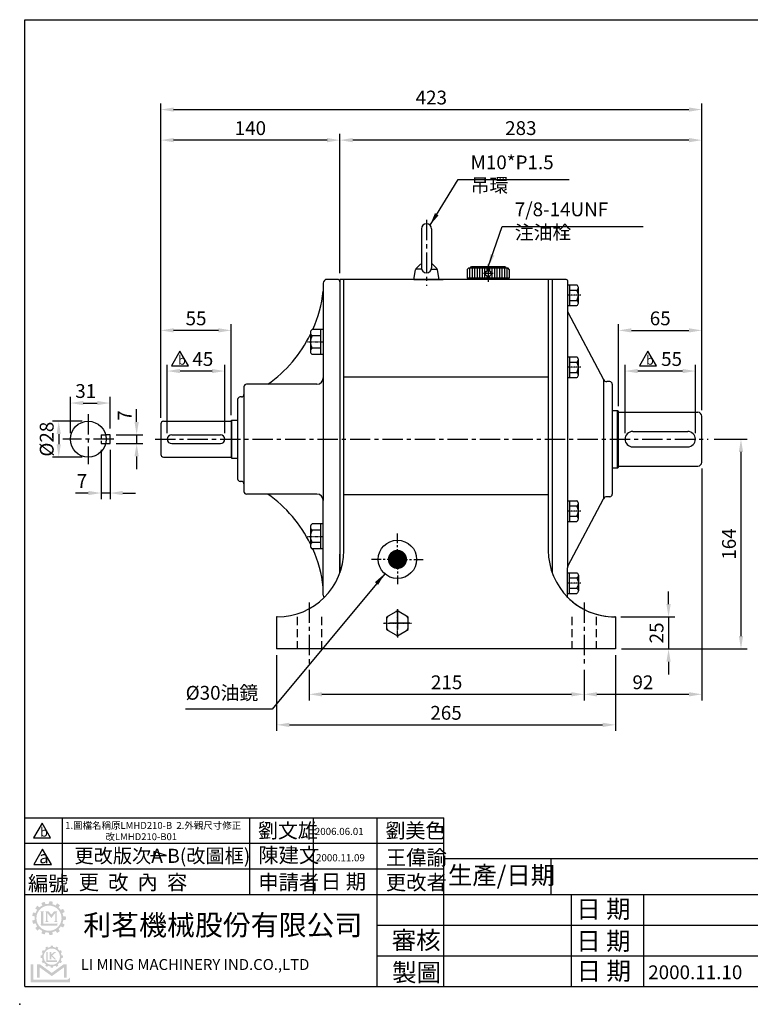
# Model space of a CAD drawing. Extents: x -66 to 1006, y 1132 to 1912.
# Drawn here: x -66 to 505, y 1132 to 1902 of the extents above; entities that cross this region are included whole.
import ezdxf

# ---------------------------------------------------------------- set-up
doc = ezdxf.new("R2010")
doc.units = 0
doc.header["$LTSCALE"] = 0.5
for name, pattern in [('CENTER', [50.8, 31.75, -6.35, 6.35, -6.35]), ('CENTER2', [1.125, 0.75, -0.125, 0.125, -0.125]), ('HIDDEN', [9.525, 6.35, -3.175])]:
    doc.linetypes.add(name, pattern=pattern)
doc.layers.get('DEFPOINTS').update_dxf_attribs({"linetype": 'CONTINUOUS'})
for name, color, linetype in [('BASE', 251, 'CONTINUOUS'), ('BORDER', 5, 'CONTINUOUS'), ('CENTER', 6, 'CENTER'), ('DIM', 3, 'CONTINUOUS'), ('dim1', 3, 'CONTINUOUS'), ('HACHURE', 1, 'CONTINUOUS'), ('HIDDEN', 4, 'HIDDEN'), ('MAIN', 7, 'CONTINUOUS')]:
    doc.layers.add(name, color=color, linetype=linetype)
doc.styles.add('CHINA', font='romanc.shx', dxfattribs={"bigfont": 'china.shx'})
doc.styles.add('CLARK', font='KAIU.TTF')
doc.styles.add('ROMANC', font='romanc')
doc.styles.add('ST', font='TXT', dxfattribs={"height": 13.5})
doc.dimstyles.new('CHINA', dxfattribs={"dimscale": 4, "dimtxt": 2.7, "dimasz": 2.5, "dimexe": 1.2, "dimexo": 1.2, "dimgap": 1, "dimtad": 1, "dimdec": 4, "dimlfac": -1, "dimzin": 9, "dimdsep": 46, "dimtxsty": 'CHINA', "dimcen": 0, "dimclrd": 256, "dimclre": 256, "dimclrt": 256, "dimadec": 0, "dimazin": 0, "dimtfac": 1, "dimtdec": 4, "dimtmove": 0, "dimatfit": 3, "dimfxl": 0, "dimtolj": 1, "dimtzin": 9, "dimarcsym": 0})

# ---------------------------------------------------------------- blocks, each defined once
blk = doc.blocks.new('A$C58A04735')
at = {"layer": 'MAIN'}
for p, q in [((6, 39.5), (6, 9.1)), ((14, 39.5), (14, 9.1)), ((6.16, 8), (1.48, 8)), ((6, 11.88), (5.5, 11.88)), ((13.84, 8), (18.52, 8)), ((14.61, 11.88), (14, 11.88)), ((0, 0), (1.38, 7.48)), ((20, 0), (18.62, 7.48))]:
    blk.add_line(p, q, dxfattribs=at)
at = {"layer": 'MAIN', "color": 7}
for p, q in [((1.96, 8.55), (5.39, 11.88)), ((18.04, 8.55), (14.61, 11.88))]:
    blk.add_line(p, q, dxfattribs=at)
at = {"layer": 'MAIN'}
for centre, radius, start, end in [((10, 39.5), 4, 0, 180), ((3.35, 7.11), 2, 134.09581, 169.51462), ((10, 9.1), 4, 180, 0), ((16.65, 7.11), 2, 10.48538, 45.90419)]:
    blk.add_arc(centre, radius, start, end, dxfattribs=at)
blk = doc.blocks.new('A$C645F3520')
at = {"layer": 'CENTER', "linetype": 'CENTER2', "ltscale": 0.3}
blk.add_line((10.51, 8.08), (0, 8.08), dxfattribs=at)
at = {"layer": 'MAIN'}
for p, q in [((0, 16.17), (7.34, 16.17)), ((1.5, 16.17), (1.5, 0)), ((1.5, 12.12), (7.34, 12.12)), ((8.5, 2.01), (8.5, 14.15)), ((0, 0), (7.34, 0)), ((1.5, 4.04), (7.34, 4.04))]:
    blk.add_line(p, q, dxfattribs=at)
for centre, radius, start, end in [((6.16, 14.15), 2.34, 300.17277, 59.82723), ((0.89, 8.08), 7.61, 327.90203, 32.09797), ((6.16, 2.02), 2.34, 300.17232, 59.82768)]:
    blk.add_arc(centre, radius, start, end, dxfattribs=at)
blk = doc.blocks.new('A$C41A54FB4')
at = {"layer": 'CENTER', "linetype": 'CENTER2', "ltscale": 0.3}
for p, q in [((10.88, 0), (10.88, 21.76)), ((0, 10.88), (21.76, 10.88))]:
    blk.add_line(p, q, dxfattribs=at)
at = {"layer": 'HACHURE'}
for start, end in [(142.34542, 157.65458), (82.34542, 97.65458), (22.34542, 37.65458), (202.34542, 217.65458), (262.34542, 277.65458), (322.34542, 337.65458)]:
    blk.add_arc((10.88, 10.88), 9.19, start, end, dxfattribs=at)
at = {"layer": 'MAIN'}
blk.add_lwpolyline([(10.88, 20.69), (2.38, 15.79), (2.38, 5.97), (10.88, 1.06), (19.38, 5.97), (19.38, 15.79)], close=True, dxfattribs=at)
blk = doc.blocks.new('A$C2406729D')
at = {"layer": 'CENTER', "linetype": 'CENTER2', "ltscale": 0.3}
blk.add_line((0, 9.82), (12.67, 9.82), dxfattribs=at)
at = {"layer": 'MAIN'}
for p, q in [((2.44, 17.19), (2.44, 2.45)), ((12.44, 19.63), (3.85, 19.63)), ((10.44, 0), (10.44, 19.63)), ((10.44, 14.72), (3.85, 14.72)), ((10.44, 4.91), (3.85, 4.91)), ((12.44, 0), (3.85, 0))]:
    blk.add_line(p, q, dxfattribs=at)
for centre, radius, start, end in [((5.28, 17.18), 2.84, 120.17232, 239.82768), ((11.68, 9.82), 9.24, 147.90203, 212.09797), ((5.28, 2.45), 2.84, 120.17277, 239.82723)]:
    blk.add_arc(centre, radius, start, end, dxfattribs=at)
blk = doc.blocks.new('*D14')
at = {"layer": 'DEFPOINTS', "color": 0}
for p in [(160.4, 1398.14), (375.4, 1398.14), (375.4, 1374.14)]:
    blk.add_point(p, dxfattribs=at)
at = {"layer": 'DIM', "lineweight": -2}
for p, q in [((160.4, 1393.34), (160.4, 1369.34)), ((375.4, 1393.34), (375.4, 1369.34)), ((170.4, 1374.14), (365.4, 1374.14))]:
    blk.add_line(p, q, dxfattribs=at)
at = {"layer": 'DIM'}
for points in [[(170.4, 1375.81), (170.4, 1372.48), (160.4, 1374.14)], [(365.4, 1375.81), (365.4, 1372.48), (375.4, 1374.14)]]:
    blk.add_solid(points, dxfattribs=at)
at = {"layer": 'DIM', "insert": (267.9, 1383.54), "char_height": 10.8, "attachment_point": 5, "style": 'CHINA'}
blk.add_mtext('\\A1;215', dxfattribs=at)
blk = doc.blocks.new('*D15')
at = {"layer": 'DEFPOINTS', "color": 0}
for p in [(134.9, 1409.66), (399.9, 1409.66), (399.9, 1350.26)]:
    blk.add_point(p, dxfattribs=at)
at = {"layer": 'DIM', "lineweight": -2}
for p, q in [((134.9, 1404.86), (134.9, 1345.46)), ((399.9, 1404.86), (399.9, 1345.46)), ((144.9, 1350.26), (389.9, 1350.26))]:
    blk.add_line(p, q, dxfattribs=at)
at = {"layer": 'DIM'}
for points in [[(144.9, 1351.93), (144.9, 1348.59), (134.9, 1350.26)], [(389.9, 1351.93), (389.9, 1348.59), (399.9, 1350.26)]]:
    blk.add_solid(points, dxfattribs=at)
at = {"layer": 'DIM', "insert": (267.4, 1359.66), "char_height": 10.8, "attachment_point": 5, "style": 'CHINA'}
blk.add_mtext('\\A1;265', dxfattribs=at)
blk = doc.blocks.new('*D16')
at = {"layer": 'DEFPOINTS', "color": 0}
for p in [(467.4, 1555.66), (375.4, 1398.14), (467.4, 1374.14)]:
    blk.add_point(p, dxfattribs=at)
at = {"layer": 'DIM', "lineweight": -2}
for p, q in [((467.4, 1550.86), (467.4, 1369.34)), ((375.4, 1393.34), (375.4, 1369.34)), ((385.4, 1374.14), (457.4, 1374.14))]:
    blk.add_line(p, q, dxfattribs=at)
at = {"layer": 'DIM'}
for points in [[(385.4, 1375.81), (385.4, 1372.48), (375.4, 1374.14)], [(457.4, 1375.81), (457.4, 1372.48), (467.4, 1374.14)]]:
    blk.add_solid(points, dxfattribs=at)
at = {"layer": 'DIM', "insert": (421.4, 1383.54), "char_height": 10.8, "attachment_point": 5, "style": 'CHINA'}
blk.add_mtext('\\A1;92', dxfattribs=at)
blk = doc.blocks.new('*D17')
at = {"layer": 'DEFPOINTS', "color": 0}
for p in [(472.37, 1573.66), (399.9, 1409.66), (498.08, 1409.66)]:
    blk.add_point(p, dxfattribs=at)
at = {"layer": 'DIM', "lineweight": -2}
for p, q in [((477.17, 1573.66), (502.88, 1573.66)), ((498.08, 1563.66), (498.08, 1419.66)), ((404.7, 1409.66), (502.88, 1409.66))]:
    blk.add_line(p, q, dxfattribs=at)
at = {"layer": 'DIM'}
for points in [[(496.41, 1563.66), (499.74, 1563.66), (498.08, 1573.66)], [(496.41, 1419.66), (499.74, 1419.66), (498.08, 1409.66)]]:
    blk.add_solid(points, dxfattribs=at)
at = {"layer": 'DIM', "insert": (488.68, 1491.66), "char_height": 10.8, "attachment_point": 5, "rotation": 90, "style": 'CHINA'}
blk.add_mtext('\\A1;164', dxfattribs=at)
blk = doc.blocks.new('*D18')
at = {"layer": 'DEFPOINTS', "color": 0}
for p in [(399.4, 1434.66), (399.9, 1409.66), (441.43, 1409.66)]:
    blk.add_point(p, dxfattribs=at)
at = {"layer": 'DIM', "lineweight": -2}
for p, q in [((441.43, 1444.66), (441.43, 1454.66)), ((404.2, 1434.66), (446.23, 1434.66)), ((441.43, 1434.66), (441.43, 1409.66)), ((404.7, 1409.66), (446.23, 1409.66)), ((441.43, 1399.66), (441.43, 1389.66))]:
    blk.add_line(p, q, dxfattribs=at)
at = {"layer": 'DIM'}
for points in [[(439.76, 1444.66), (443.1, 1444.66), (441.43, 1434.66)], [(439.76, 1399.66), (443.1, 1399.66), (441.43, 1409.66)]]:
    blk.add_solid(points, dxfattribs=at)
at = {"layer": 'DIM', "insert": (432.03, 1422.16), "char_height": 10.8, "attachment_point": 5, "rotation": 90, "style": 'CHINA'}
blk.add_mtext('\\A1;25', dxfattribs=at)
blk = doc.blocks.new('*D19')
at = {"layer": 'DEFPOINTS', "color": 0}
for p in [(407.4, 1626.94), (407.4, 1573.66), (462.4, 1573.66)]:
    blk.add_point(p, dxfattribs=at)
at = {"layer": 'DIM', "lineweight": -2}
for p, q in [((407.4, 1578.46), (407.4, 1631.74)), ((452.4, 1626.94), (417.4, 1626.94)), ((462.4, 1578.46), (462.4, 1631.74))]:
    blk.add_line(p, q, dxfattribs=at)
at = {"layer": 'DIM'}
for points in [[(417.4, 1628.6), (417.4, 1625.27), (407.4, 1626.94)], [(452.4, 1628.6), (452.4, 1625.27), (462.4, 1626.94)]]:
    blk.add_solid(points, dxfattribs=at)
at = {"layer": 'DIM', "insert": (443.79, 1636.34), "char_height": 10.8, "attachment_point": 5, "style": 'CHINA'}
blk.add_mtext('\\A1;55', dxfattribs=at)
blk = doc.blocks.new('*D20')
at = {"layer": 'DEFPOINTS', "color": 0}
for p in [(467.4, 1658.75), (402.4, 1594.66), (467.4, 1591.66)]:
    blk.add_point(p, dxfattribs=at)
at = {"layer": 'DIM', "lineweight": -2}
for p, q in [((402.4, 1599.46), (402.4, 1663.55)), ((467.4, 1596.46), (467.4, 1663.55)), ((412.4, 1658.75), (457.4, 1658.75))]:
    blk.add_line(p, q, dxfattribs=at)
at = {"layer": 'DIM'}
for points in [[(412.4, 1660.41), (412.4, 1657.08), (402.4, 1658.75)], [(457.4, 1660.41), (457.4, 1657.08), (467.4, 1658.75)]]:
    blk.add_solid(points, dxfattribs=at)
at = {"layer": 'DIM', "insert": (434.9, 1668.15), "char_height": 10.8, "attachment_point": 5, "style": 'CHINA'}
blk.add_mtext('\\A1;65', dxfattribs=at)
blk = doc.blocks.new('*D21')
at = {"layer": 'DEFPOINTS', "color": 0}
for p in [(184.4, 1807.53), (184.4, 1698.66), (467.4, 1591.66)]:
    blk.add_point(p, dxfattribs=at)
at = {"layer": 'DIM', "lineweight": -2}
for p, q in [((184.4, 1703.46), (184.4, 1812.33)), ((467.4, 1596.46), (467.4, 1812.33)), ((457.4, 1807.53), (194.4, 1807.53))]:
    blk.add_line(p, q, dxfattribs=at)
at = {"layer": 'DIM'}
for points in [[(194.4, 1809.19), (194.4, 1805.86), (184.4, 1807.53)], [(457.4, 1809.19), (457.4, 1805.86), (467.4, 1807.53)]]:
    blk.add_solid(points, dxfattribs=at)
at = {"layer": 'DIM', "insert": (325.9, 1816.93), "char_height": 10.8, "attachment_point": 5, "style": 'CHINA'}
blk.add_mtext('\\A1;283', dxfattribs=at)
blk = doc.blocks.new('*D22')
at = {"layer": 'DEFPOINTS', "color": 0}
for p in [(44.4, 1807.53), (184.4, 1698.66), (44.4, 1585.66)]:
    blk.add_point(p, dxfattribs=at)
at = {"layer": 'DIM', "lineweight": -2}
for p, q in [((44.4, 1590.46), (44.4, 1812.33)), ((184.4, 1703.46), (184.4, 1812.33)), ((174.4, 1807.53), (54.4, 1807.53))]:
    blk.add_line(p, q, dxfattribs=at)
at = {"layer": 'DIM'}
for points in [[(54.4, 1809.19), (54.4, 1805.86), (44.4, 1807.53)], [(174.4, 1809.19), (174.4, 1805.86), (184.4, 1807.53)]]:
    blk.add_solid(points, dxfattribs=at)
at = {"layer": 'DIM', "insert": (114.4, 1816.93), "char_height": 10.8, "attachment_point": 5, "style": 'CHINA'}
blk.add_mtext('\\A1;140', dxfattribs=at)
blk = doc.blocks.new('*D23')
at = {"layer": 'DEFPOINTS', "color": 0}
for p in [(467.4, 1831.43), (467.4, 1591.66), (44.4, 1585.66)]:
    blk.add_point(p, dxfattribs=at)
at = {"layer": 'DIM', "lineweight": -2}
for p, q in [((44.4, 1590.46), (44.4, 1836.23)), ((467.4, 1596.46), (467.4, 1836.23)), ((54.4, 1831.43), (457.4, 1831.43))]:
    blk.add_line(p, q, dxfattribs=at)
at = {"layer": 'DIM'}
for points in [[(54.4, 1833.1), (54.4, 1829.77), (44.4, 1831.43)], [(457.4, 1833.1), (457.4, 1829.77), (467.4, 1831.43)]]:
    blk.add_solid(points, dxfattribs=at)
at = {"layer": 'DIM', "insert": (255.9, 1840.83), "char_height": 10.8, "attachment_point": 5, "style": 'CHINA'}
blk.add_mtext('\\A1;423', dxfattribs=at)
blk = doc.blocks.new('*D24')
at = {"layer": 'DEFPOINTS', "color": 0}
for p in [(49.4, 1626.94), (49.4, 1573.66), (94.4, 1573.66)]:
    blk.add_point(p, dxfattribs=at)
at = {"layer": 'DIM', "lineweight": -2}
for p, q in [((49.4, 1578.46), (49.4, 1631.74)), ((84.4, 1626.94), (59.4, 1626.94)), ((94.4, 1578.46), (94.4, 1631.74))]:
    blk.add_line(p, q, dxfattribs=at)
at = {"layer": 'DIM'}
for points in [[(59.4, 1628.6), (59.4, 1625.27), (49.4, 1626.94)], [(84.4, 1628.6), (84.4, 1625.27), (94.4, 1626.94)]]:
    blk.add_solid(points, dxfattribs=at)
at = {"layer": 'DIM', "insert": (77.2, 1636.34), "char_height": 10.8, "attachment_point": 5, "style": 'CHINA'}
blk.add_mtext('\\A1;45', dxfattribs=at)
blk = doc.blocks.new('*D25')
at = {"layer": 'DEFPOINTS', "color": 0}
for p in [(44.4, 1658.75), (99.4, 1587.66), (44.4, 1585.66)]:
    blk.add_point(p, dxfattribs=at)
at = {"layer": 'DIM', "lineweight": -2}
for p, q in [((44.4, 1590.46), (44.4, 1663.55)), ((99.4, 1592.46), (99.4, 1663.55)), ((89.4, 1658.75), (54.4, 1658.75))]:
    blk.add_line(p, q, dxfattribs=at)
at = {"layer": 'DIM'}
for points in [[(54.4, 1660.41), (54.4, 1657.08), (44.4, 1658.75)], [(89.4, 1660.41), (89.4, 1657.08), (99.4, 1658.75)]]:
    blk.add_solid(points, dxfattribs=at)
at = {"layer": 'DIM', "insert": (71.9, 1668.15), "char_height": 10.8, "attachment_point": 5, "style": 'CHINA'}
blk.add_mtext('\\A1;55', dxfattribs=at)
blk = doc.blocks.new('*D26')
at = {"layer": 'DEFPOINTS', "color": 0}
for p in [(4.64, 1577.16), (4.64, 1570.16), (25.45, 1570.16)]:
    blk.add_point(p, dxfattribs=at)
at = {"layer": 'DIM', "lineweight": -2}
for p, q in [((25.45, 1587.16), (25.45, 1597.16)), ((9.44, 1577.16), (30.25, 1577.16)), ((25.45, 1577.16), (25.45, 1570.16)), ((9.44, 1570.16), (30.25, 1570.16)), ((25.45, 1560.16), (25.45, 1550.16))]:
    blk.add_line(p, q, dxfattribs=at)
at = {"layer": 'DIM'}
for points in [[(23.78, 1587.16), (27.11, 1587.16), (25.45, 1577.16)], [(23.78, 1560.16), (27.11, 1560.16), (25.45, 1570.16)]]:
    blk.add_solid(points, dxfattribs=at)
at = {"layer": 'DIM', "insert": (16.05, 1592.16), "char_height": 10.8, "attachment_point": 5, "rotation": 90, "style": 'CHINA'}
blk.add_mtext('\\A1;7', dxfattribs=at)
blk = doc.blocks.new('*D27')
at = {"layer": 'DEFPOINTS', "color": 0}
for p in [(-2.36, 1570.16), (4.64, 1570.16), (-2.36, 1531.54)]:
    blk.add_point(p, dxfattribs=at)
at = {"layer": 'DIM', "lineweight": -2}
for p, q in [((-2.36, 1565.36), (-2.36, 1526.74)), ((4.64, 1565.36), (4.64, 1526.74)), ((-12.36, 1531.54), (-22.36, 1531.54)), ((4.64, 1531.54), (-2.36, 1531.54)), ((14.64, 1531.54), (24.64, 1531.54))]:
    blk.add_line(p, q, dxfattribs=at)
at = {"layer": 'DIM'}
for points in [[(-12.36, 1533.21), (-12.36, 1529.87), (-2.36, 1531.54)], [(14.64, 1533.21), (14.64, 1529.87), (4.64, 1531.54)]]:
    blk.add_solid(points, dxfattribs=at)
at = {"layer": 'DIM', "insert": (-17.36, 1540.94), "char_height": 10.8, "attachment_point": 5, "style": 'CHINA'}
blk.add_mtext('\\A1;7', dxfattribs=at)
blk = doc.blocks.new('*D28')
at = {"layer": 'DEFPOINTS', "color": 0}
for p in [(-12.36, 1587.66), (-35.48, 1559.66), (-12.36, 1559.66)]:
    blk.add_point(p, dxfattribs=at)
at = {"layer": 'DIM', "lineweight": -2}
for p, q in [((-17.16, 1587.66), (-40.28, 1587.66)), ((-35.48, 1577.66), (-35.48, 1569.66)), ((-17.16, 1559.66), (-40.28, 1559.66))]:
    blk.add_line(p, q, dxfattribs=at)
at = {"layer": 'DIM'}
for points in [[(-37.15, 1577.66), (-33.82, 1577.66), (-35.48, 1587.66)], [(-37.15, 1569.66), (-33.82, 1569.66), (-35.48, 1559.66)]]:
    blk.add_solid(points, dxfattribs=at)
at = {"layer": 'DIM', "insert": (-44.88, 1573.66), "char_height": 10.8, "attachment_point": 5, "rotation": 90, "style": 'CHINA'}
blk.add_mtext('\\A1;%%c28', dxfattribs=at)
blk = doc.blocks.new('*D29')
at = {"layer": 'DEFPOINTS', "color": 0}
for p in [(4.64, 1601.9), (-26.36, 1573.66), (4.64, 1577.16)]:
    blk.add_point(p, dxfattribs=at)
at = {"layer": 'DIM', "lineweight": -2}
for p, q in [((-26.36, 1578.46), (-26.36, 1606.7)), ((-16.36, 1601.9), (-5.36, 1601.9)), ((4.64, 1581.96), (4.64, 1606.7))]:
    blk.add_line(p, q, dxfattribs=at)
at = {"layer": 'DIM'}
for points in [[(-16.36, 1603.57), (-16.36, 1600.24), (-26.36, 1601.9)], [(-5.36, 1603.57), (-5.36, 1600.24), (4.64, 1601.9)]]:
    blk.add_solid(points, dxfattribs=at)
at = {"layer": 'DIM', "insert": (-14.36, 1611.3), "char_height": 10.8, "attachment_point": 5, "style": 'CHINA'}
blk.add_mtext('\\A1;31', dxfattribs=at)
blk = doc.blocks.new('3-01')
at = {"layer": 'DIM'}
for p, q in [((0, 3), (-1.73, 0)), ((1.73, 0), (0, 3)), ((-1.73, 0), (1.73, 0))]:
    blk.add_line(p, q, dxfattribs=at)
at = {"layer": 'DIM', "style": 'ST'}
blk.add_text('a ', height=2.4, dxfattribs=at).set_placement((-0.65, 0.26))
blk = doc.blocks.new('A$C0EBE539A')
at = {"layer": 'CENTER'}
blk.add_line((16.5, 13.76), (16.5, 0), dxfattribs=at)
at = {"layer": 'CENTER', "ltscale": 0.5}
blk.add_line((20.32, 6.52), (12.78, 6.52), dxfattribs=at)
at = {"layer": 'HACHURE', "color": 1}
for p, q in [((1.94, 10.78), (1.94, 3.02)), ((3.88, 10.78), (3.88, 3.02)), ((5.82, 10.78), (5.82, 3.02)), ((7.76, 10.78), (7.76, 3.02)), ((9.71, 10.78), (9.71, 3.02)), ((11.65, 10.78), (11.65, 3.02)), ((13.59, 10.78), (13.59, 3.02)), ((15.53, 10.78), (15.53, 8.55)), ((17.47, 10.78), (17.47, 8.55)), ((19.41, 10.78), (19.41, 3.02)), ((21.35, 10.78), (21.35, 3.02)), ((23.29, 10.78), (23.29, 3.02)), ((25.24, 10.78), (25.24, 3.02)), ((27.18, 10.78), (27.18, 3.02)), ((29.12, 10.78), (29.12, 3.02)), ((31.06, 10.78), (31.06, 3.02)), ((15.53, 4.49), (15.53, 3.02)), ((17.47, 4.49), (17.47, 3.02))]:
    blk.add_line(p, q, dxfattribs=at)
at = {"layer": 'MAIN'}
for p, q in [((0, 9.81), (0.97, 10.78)), ((32.03, 10.78), (0.97, 10.78)), ((29.6, 11.75), (3.4, 11.75)), ((33, 9.81), (32.03, 10.78)), ((33, 3.02), (0, 3.02)), ((5.57, 2.05), (5.57, 3.02)), ((27.43, 2.05), (5.57, 2.05)), ((27.43, 2.05), (27.43, 3.02))]:
    blk.add_line(p, q, dxfattribs=at)
at = {"layer": 'MAIN', "color": 7}
for p, q in [((0, 9.81), (0, 3.02)), ((33, 9.81), (33, 3.02))]:
    blk.add_line(p, q, dxfattribs=at)
at = {"layer": 'MAIN'}
blk.add_circle((16.5, 6.52), 2.25, dxfattribs=at)
for centre, start, end in [((3.4, 10.78), 90, 180), ((29.6, 10.78), 0, 90)]:
    blk.add_arc(centre, 0.971, start, end, dxfattribs=at)
blk = doc.blocks.new('new block')
at = {"layer": 'DIM'}
for p, q in [((4.52, 5.23), (2.03, 0.91)), ((7.02, 0.91), (4.52, 5.23)), ((2.03, 0.91), (7.02, 0.91))]:
    blk.add_line(p, q, dxfattribs=at)
at = {"layer": 'DIM', "style": 'ST'}
blk.add_text('b', height=2.7, dxfattribs=at).set_placement((3.97, 1.28))
blk = doc.blocks.new('修改記號-b')
at = {"layer": 'MAIN'}
blk.add_blockref('new block', (-4.52, -0.91), dxfattribs=at)

msp = doc.modelspace()

# ---------------------------------------------------------------- hatches: boundary and pattern name
at = {"layer": 'HACHURE'}
h = msp.add_hatch(color=256, dxfattribs=at)
h.paths.add_polyline_path([(-29.97535, 1197.70883, 0.051607673), (-29.97535, 1200.42648), (-31.93659, 1200.42648, 0.060369013), (-32.58441, 1203.05479), (-30.84782, 1203.96623, 0.051607673), (-32.11077, 1206.37258), (-33.84737, 1205.46115, 0.060369013), (-35.64242, 1207.48735), (-34.52831, 1209.10142, 0.051607673), (-36.76489, 1210.64522), (-37.879, 1209.03115, 0.060369013), (-40.41007, 1209.99105), (-40.17367, 1211.938, 0.051607673), (-42.8715, 1212.26557), (-43.1079, 1210.31863, 0.060369013), (-45.79514, 1209.99234), (-46.4906, 1211.82613, 0.051607673), (-49.03165, 1210.86244), (-48.33618, 1209.02865, 0.060369013), (-50.56398, 1207.49091), (-52.03199, 1208.79146, 0.051607673), (-53.83412, 1206.75727), (-52.36611, 1205.45672, 0.060369013), (-53.6241, 1203.05982), (-55.52836, 1203.52917, 0.051607673), (-56.17873, 1200.8905), (-54.27448, 1200.42114, 0.060369013), (-54.27448, 1197.71416), (-56.17873, 1197.24481, 0.051607673), (-55.52836, 1194.60613), (-53.6241, 1195.07549, 0.060369013), (-52.36611, 1192.67858), (-53.83412, 1191.37804, 0.051607673), (-52.03199, 1189.34385), (-50.56398, 1190.64439, 0.060369013), (-48.33618, 1189.10666), (-49.03165, 1187.27286, 0.051607673), (-46.4906, 1186.30917), (-45.79514, 1188.14297, 0.060369013), (-43.1079, 1187.81668), (-42.8715, 1185.86973, 0.051607673), (-40.17367, 1186.19731), (-40.41007, 1188.14425, 0.060369013), (-37.879, 1189.10416), (-36.76489, 1187.49009, 0.051607673), (-34.52831, 1189.03388), (-35.64242, 1190.64796, 0.060369013), (-33.84737, 1192.67416), (-32.11077, 1191.76272, 0.051607673), (-30.84782, 1194.16908), (-32.58441, 1195.08051, 0.060369013), (-31.93659, 1197.70883)])
h.paths.add_polyline_path([(-52.93586, 1199.06765, -1), (-33.27457, 1199.06765, -1)], flags=16)
h.paths.add_polyline_path([(-37.03169, 1196.98437), (-36.51958, 1196.18594), (-39.18255, 1196.18594), (-38.05591, 1197.1072), (-38.05591, 1203.33084), (-41.27196, 1199.15445), (-44.42657, 1203.20801), (-44.42657, 1197.12768), (-43.25895, 1196.16547), (-46.00387, 1196.16547), (-45.51224, 1196.98437), (-45.51224, 1203.92455), (-46.04484, 1204.43636), (-43.48428, 1204.43636), (-41.27196, 1201.83635), (-39.01868, 1204.45683), (-36.54006, 1204.45683), (-37.03169, 1203.92455)], flags=0)
h.paths.add_polyline_path([(-36.45336, 1195.59535), (-36.45336, 1193.23276), (-49.11369, 1193.23276), (-49.90168, 1194.12529), (-49.42889, 1194.3353), (-49.42889, 1203.94315), (-49.98635, 1204.46817), (-46.8548, 1204.46817), (-47.53772, 1203.89065), (-47.53772, 1194.80782), (-37.24135, 1194.80782)], flags=0)
h = msp.add_hatch(color=256, dxfattribs=at)
edge = h.paths.add_edge_path(flags=16)
edge.add_arc((-40.90388, 1168.95231), 6.36657, 0, 360)
h.paths.add_polyline_path([(-26.69147, 1148.87997), (-26.69147, 1152.60007), (-28.70654, 1150.86117), (-55.29017, 1150.86117), (-55.29017, 1162.97254), (-57.39334, 1162.97254), (-57.39334, 1148.87997)])
edge = h.paths.add_edge_path()
edge.add_arc((-40.90388, 1168.95231), 7.63989, 37.21858597, 52.78141403)
edge.add_line((-36.28284, 1175.03621), (-35.76993, 1175.9246))
edge.add_arc((-40.90388, 1168.95231), 8.65854, 53.63440881, 66.36559119)
edge.add_line((-37.43268, 1176.88459), (-37.94559, 1175.9962))
edge.add_arc((-40.90388, 1168.95231), 7.63989, 67.21858597, 82.78141403)
edge.add_line((-39.94389, 1176.53164), (-39.94389, 1177.55746))
edge.add_arc((-40.90388, 1168.95231), 8.65854, 83.63440881, 96.36559119)
edge.add_line((-41.86387, 1177.55746), (-41.86387, 1176.53164))
edge.add_arc((-40.90388, 1168.95231), 7.63989, 97.21858597, 112.78141403)
edge.add_line((-43.86217, 1175.9962), (-44.37509, 1176.88459))
edge.add_arc((-40.90388, 1168.95231), 8.65854, 113.63440881, 126.36559119)
edge.add_line((-46.03784, 1175.9246), (-45.52493, 1175.03621))
edge.add_arc((-40.90388, 1168.95231), 7.63989, 127.21858597, 142.78141403)
edge.add_line((-46.98778, 1173.57335), (-47.87617, 1174.08626))
edge.add_arc((-40.90388, 1168.95231), 8.65854, 143.63440881, 156.36559119)
edge.add_line((-48.83616, 1172.42351), (-47.94777, 1171.9106))
edge.add_arc((-40.90388, 1168.95231), 7.63989, 157.21858597, 172.78141403)
edge.add_line((-48.48322, 1169.9123), (-49.50904, 1169.9123))
edge.add_arc((-40.90388, 1168.95231), 8.65854, 173.63440881, 186.36559119)
edge.add_line((-49.50904, 1167.99232), (-48.48322, 1167.99232))
edge.add_arc((-40.90388, 1168.95231), 7.63989, 187.21858597, 202.78141403)
edge.add_line((-47.94777, 1165.99402), (-48.83616, 1165.48111))
edge.add_arc((-40.90388, 1168.95231), 8.65854, 203.63440881, 216.36559119)
edge.add_line((-47.87617, 1163.81835), (-46.98778, 1164.33127))
edge.add_arc((-40.90388, 1168.95231), 7.63989, 217.21858597, 232.78141403)
edge.add_line((-45.52493, 1162.86841), (-46.03784, 1161.98002))
edge.add_arc((-40.90388, 1168.95231), 8.65854, 233.63440881, 246.36559119)
edge.add_line((-44.37509, 1161.02003), (-43.86217, 1161.90842))
edge.add_arc((-40.90388, 1168.95231), 7.63989, 247.21858597, 262.78141403)
edge.add_line((-41.86387, 1161.37297), (-41.86387, 1160.34715))
edge.add_arc((-40.90388, 1168.95231), 8.65854, 263.63440881, 276.36559119)
edge.add_line((-39.94389, 1160.34715), (-39.94389, 1161.37297))
edge.add_arc((-40.90388, 1168.95231), 7.63989, 277.21858597, 292.78141403)
edge.add_line((-37.94559, 1161.90842), (-37.43268, 1161.02003))
edge.add_arc((-40.90388, 1168.95231), 8.65854, 293.63440881, 306.36559119)
edge.add_line((-35.76993, 1161.98002), (-36.28284, 1162.86841))
edge.add_arc((-40.90388, 1168.95231), 7.63989, 307.21858597, 322.78141403)
edge.add_line((-34.81998, 1164.33127), (-33.9316, 1163.81835))
edge.add_arc((-40.90388, 1168.95231), 8.65854, 323.63440881, 336.36559119)
edge.add_line((-32.97161, 1165.48111), (-33.85999, 1165.99402))
edge.add_arc((-40.90388, 1168.95231), 7.63989, 337.21858597, 352.78141403)
edge.add_line((-33.32455, 1167.99232), (-32.29873, 1167.99232))
edge.add_arc((-40.90388, 1168.95231), 8.65854, 353.63440881, 366.36559119)
edge.add_line((-32.29873, 1169.9123), (-33.32455, 1169.9123))
edge.add_arc((-40.90388, 1168.95231), 7.63989, 7.21858597, 22.78141403)
edge.add_line((-33.85999, 1171.9106), (-32.97161, 1172.42351))
edge.add_arc((-40.90388, 1168.95231), 8.65854, 23.63440881, 36.36559119)
edge.add_line((-33.9316, 1174.08626), (-34.81998, 1173.57335))
h.paths.add_polyline_path([(-31.45908, 1160.54681), (-40.90388, 1153.74008), (-50.34869, 1160.54681), (-50.34869, 1152.52504), (-52.44772, 1152.52504), (-52.44772, 1162.97254), (-50.15703, 1162.97254), (-40.90388, 1156.30393), (-31.65074, 1162.97254), (-29.36005, 1162.97254), (-29.36005, 1152.52504), (-31.45908, 1152.52504)])
h.paths.add_polyline_path([(-42.49061, 1172.70425), (-42.49061, 1166.93986), (-41.2553, 1166.93986), (-41.2553, 1169.39002), (-38.79458, 1166.93986), (-37.43795, 1166.93986), (-40.59922, 1169.97653), (-37.34846, 1172.70425), (-39.00747, 1172.70425), (-41.2553, 1170.84046), (-41.2553, 1172.70425)], flags=0)
h.paths.add_polyline_path([(-36.78599, 1164.8183), (-36.78599, 1166.03814), (-44.02704, 1166.03814), (-44.02704, 1172.70425), (-45.25227, 1172.70425), (-45.25227, 1164.8183)], flags=0)

# ---------------------------------------------------------------- linework, layer by layer
at = {"layer": 'BORDER'}
for p, q in [((-62.01025, 1901.71311), (973.98975, 1901.71311)), ((-62.01025, 1145.71311), (-62.01025, 1901.71311)), ((-62.36508, 1217.71311), (973.63492, 1217.71311)), ((-62.01025, 1145.71311), (973.98975, 1145.71311))]:
    msp.add_line(p, q, dxfattribs=at)
at = {"layer": 'CENTER'}
for p, q in [((252.12851, 1745.11766), (252.12851, 1693.51992)), ((-12.36292, 1593.23628), (-12.36292, 1554.08887)), ((7.64111, 1573.66258), (-32.36695, 1573.66258)), ((39.9177, 1573.66258), (472.36857, 1573.66258)), ((160.40098, 1445.94499), (160.40098, 1398.13541)), ((160.40098, 1445.94499), (160.40098, 1398.13541)), ((229.40098, 1440.72257), (229.40098, 1418.59999)), ((375.40098, 1445.94499), (375.40098, 1398.13541)), ((375.40098, 1445.94499), (375.40098, 1398.13541)), ((238.98682, 1429.66258), (219.50439, 1429.66258))]:
    msp.add_line(p, q, dxfattribs=at)
at = {"layer": 'CENTER', "ltscale": 0.5}
for q in [(229.40098, 1499.93302), (209.17839, 1479.66258), (249.62358, 1479.66258), (229.40098, 1460.37474)]:
    msp.add_line((229.40098, 1479.66258), q, dxfattribs=at)
at = {"layer": 'DIM'}
for p, q in [((-32.43738, 1217.71311), (-32.43738, 1277.56851)), ((113.87582, 1217.71311), (113.87582, 1277.56851)), ((163.75532, 1217.71311), (163.75532, 1277.56851)), ((213.63482, 1217.71311), (213.63482, 1277.56851)), ((-62.36508, 1257.61671), (265.63492, 1257.61671)), ((36.35856, 1247.99863), (48.70558, 1247.99863)), ((48.70558, 1247.99863), (38.82796, 1251.08325)), ((38.82796, 1251.08325), (38.82796, 1246.14786)), ((-62.36508, 1237.66491), (265.63492, 1237.66491)), ((213.63492, 1145.71311), (213.63492, 1217.71311)), ((213.63492, 1145.71311), (213.63492, 1217.71311)), ((265.63492, 1145.71311), (265.63492, 1217.71311)), ((365.63492, 1145.71311), (365.63492, 1217.71311)), ((422.1087, 1145.71311), (422.1087, 1217.71311)), ((213.63492, 1193.71311), (973.63492, 1193.71311)), ((213.63492, 1169.71311), (813.63492, 1169.71311))]:
    msp.add_line(p, q, dxfattribs=at)
at = {"layer": 'DIM', "const_width": 7.5}
msp.add_lwpolyline([(225.65098, 1479.66258, 1), (233.15098, 1479.66258, 1)], format="xyb", close=True, dxfattribs=at)
at = {"layer": 'HIDDEN'}
for p, q in [((-2.36292, 1577.16258), (1.19252, 1577.16258)), ((-2.36292, 1570.16258), (1.19252, 1570.16258))]:
    msp.add_line(p, q, dxfattribs=at)
msp.add_lwpolyline([(-2.36292, 1577.16258), (-2.36292, 1570.16258)], dxfattribs=at)
at = {"layer": 'MAIN'}
for p, q in [((171.40098, 1695.66258), (171.40098, 1621.66258)), ((182.40098, 1698.66258), (174.40098, 1698.66258)), ((184.40098, 1698.66258), (184.40098, 1573.66258)), ((351.40098, 1698.66258), (184.40098, 1698.66258)), ((184.40098, 1696.66258), (184.40098, 1663.66258)), ((187.40098, 1486.66258), (187.40098, 1698.66258)), ((320.40098, 1698.66258), (194.40098, 1698.66258)), ((242.12851, 1698.66258), (262.12851, 1698.66258)), ((245.12851, 1698.66258), (265.12851, 1698.66258)), ((245.12851, 1698.66258), (265.12851, 1698.66258)), ((347.40098, 1698.66258), (347.40098, 1486.66258)), ((350.40098, 1698.66258), (350.40098, 1469.25568)), ((350.40098, 1697.66258), (350.40098, 1673.66258)), ((361.40098, 1698.66258), (351.40098, 1698.66258)), ((362.40098, 1697.66258), (362.40098, 1674.40504)), ((362.40098, 1674.40504), (362.40098, 1472.92011)), ((362.74727, 1673.00581), (390.55694, 1620.26335)), ((171.40098, 1621.66258), (171.40098, 1525.66258)), ((347.40098, 1622.21977), (187.40098, 1622.21977)), ((390.55694, 1620.26335), (390.55694, 1527.0618)), ((395.40098, 1618.66258), (393.21065, 1618.66258)), ((109.40098, 1614.66258), (109.40098, 1608.66258)), ((166.40098, 1616.66258), (111.40098, 1616.66258)), ((397.40098, 1616.66258), (397.40098, 1530.66258)), ((104.40098, 1604.66258), (104.40098, 1588.56258)), ((107.40098, 1606.66258), (106.40098, 1606.66258)), ((109.40098, 1608.66258), (109.40098, 1538.66258)), ((397.40098, 1596.06258), (401.58183, 1596.06258)), ((401.58183, 1596.06258), (402.40098, 1595.489)), ((402.40098, 1551.83615), (402.40098, 1595.489)), ((402.40098, 1594.66258), (464.40098, 1594.66258)), ((46.40098, 1587.66258), (99.40098, 1587.66258)), ((99.40098, 1588.27579), (99.81056, 1588.56258)), ((99.40098, 1588.27579), (99.40098, 1559.04936)), ((99.81056, 1588.56258), (104.40098, 1588.56258)), ((104.40098, 1588.56258), (104.40098, 1558.76258)), ((467.40098, 1555.66258), (467.40098, 1591.66258)), ((44.40098, 1585.66258), (44.40098, 1561.66258)), ((413.40098, 1579.66258), (456.40098, 1579.66258)), ((52.90098, 1577.16258), (90.90098, 1577.16258)), ((184.40098, 1573.66258), (184.40098, 1469.25568)), ((52.90098, 1570.16258), (90.90098, 1570.16258)), ((413.40098, 1567.66258), (456.40098, 1567.66258)), ((46.40098, 1559.66258), (99.40098, 1559.66258)), ((99.40098, 1559.04936), (99.81056, 1558.76258)), ((99.81056, 1558.76258), (104.40098, 1558.76258)), ((104.40098, 1558.76258), (104.40098, 1542.66258)), ((397.40098, 1551.26258), (401.58183, 1551.26258)), ((401.58183, 1551.26258), (402.40098, 1551.83615)), ((402.40098, 1552.66258), (464.40098, 1552.66258)), ((107.40098, 1540.66258), (106.40098, 1540.66258)), ((109.40098, 1538.66258), (109.40098, 1532.66258)), ((166.40098, 1530.66258), (111.40098, 1530.66258)), ((171.40098, 1451.66258), (171.40098, 1525.66258)), ((184.40098, 1529.51972), (184.40098, 1469.25568)), ((347.40098, 1530.17068), (187.40098, 1530.17068)), ((362.74727, 1474.31934), (390.55694, 1527.0618)), ((395.40098, 1528.66258), (393.21065, 1528.66258)), ((184.40098, 1469.25568), (184.40098, 1483.66258)), ((362.40098, 1449.66258), (362.40098, 1472.92011)), ((135.40098, 1434.66258), (134.90098, 1434.66258)), ((134.90098, 1434.66258), (134.90098, 1409.66258)), ((134.90098, 1434.66258), (134.90098, 1409.66258)), ((135.40098, 1434.66258), (134.90098, 1434.66258)), ((134.90098, 1434.66258), (134.90098, 1409.66258)), ((399.90098, 1434.66258), (399.40098, 1434.66258)), ((399.90098, 1434.66258), (399.40098, 1434.66258)), ((399.90098, 1434.66258), (399.90098, 1409.66258)), ((399.90098, 1434.66258), (399.90098, 1409.66258)), ((399.90098, 1409.66258), (134.90098, 1409.66258)), ((399.90098, 1409.66258), (134.90098, 1409.66258)), ((399.90098, 1409.66258), (134.90098, 1409.66258)), ((-62.36508, 1277.56851), (265.63492, 1277.56851)), ((265.63492, 1217.71311), (265.63492, 1277.56851)), ((265.63492, 1245.71311), (517.63492, 1245.71311)), ((349.72344, 1217.71311), (349.72344, 1245.71311))]:
    msp.add_line(p, q, dxfattribs=at)
at = {"layer": 'MAIN', "color": 1}
for p, q in [((401.58183, 1551.26258), (401.58183, 1596.06258)), ((99.81056, 1558.76258), (99.81056, 1588.56258))]:
    msp.add_line(p, q, dxfattribs=at)
at = {"layer": 'MAIN', "color": 4, "linetype": 'HIDDEN', "ltscale": 2}
for p, q in [((150.90098, 1434.66258), (150.90098, 1409.66258)), ((169.90098, 1434.66258), (169.90098, 1409.66258)), ((365.90098, 1434.66258), (365.90098, 1409.66258)), ((384.90098, 1434.66258), (384.90098, 1409.66258))]:
    msp.add_line(p, q, dxfattribs=at)
at = {"layer": 'MAIN'}
msp.add_lwpolyline([(1.19252, 1570.16258), (4.63708, 1570.16258), (4.63708, 1577.16258), (1.19252, 1577.16258)], dxfattribs=at)
for centre, radius in [((-12.36292, 1573.66258), 14), ((229.40098, 1479.66258), 15)]:
    msp.add_circle(centre, radius, dxfattribs=at)
for centre, radius, start, end in [((174.40098, 1695.66258), 3, 90, 180), ((182.40098, 1696.66258), 2, 0, 90), ((351.40098, 1697.66258), 1, 90, 180), ((361.40098, 1697.66258), 1, 0, 90), ((67.84176, 1701.75413), 104.3, 336.09630307, 353.16721383), ((365.40098, 1674.40504), 3, 180, 207.80145878), ((67.84176, 1701.75413), 104.3, 305.33002876, 333.76912365), ((166.40098, 1621.66258), 5, 270, 0), ((393.21065, 1621.66258), 3, 207.80145878, 270), ((395.40098, 1616.66258), 2, 0, 90), ((111.40098, 1614.66258), 2, 90, 180), ((106.40098, 1604.66258), 2, 90, 180), ((107.40098, 1608.66258), 2, 270, 0), ((464.40098, 1591.66258), 3, 0, 90), ((46.40098, 1585.66258), 2, 90, 180), ((413.40098, 1573.66258), 6, 90, 270), ((456.40098, 1573.66258), 6, 270, 90), ((52.90098, 1573.66258), 3.5, 90, 270), ((90.90098, 1573.66258), 3.5, 270, 90), ((46.40098, 1561.66258), 2, 180, 270), ((464.40098, 1555.66258), 3, 270, 0), ((106.40098, 1542.66258), 2, 180, 270), ((107.40098, 1538.66258), 2, 0, 90), ((111.40098, 1532.66258), 2, 180, 270), ((67.84176, 1445.57102), 104.3, 26.23087635, 54.66997124), ((166.40098, 1525.66258), 5, 0, 90), ((393.21065, 1525.66258), 3, 90, 152.19854122), ((395.40098, 1530.66258), 2, 270, 0), ((135.40098, 1486.66258), 52, 270, 0), ((67.84176, 1445.57102), 104.3, 6.83278617, 23.90369693), ((399.40098, 1486.66258), 52, 180, 270), ((365.40098, 1472.92011), 3, 152.19854122, 180), ((174.40098, 1451.66258), 3, 180, 218.75905662), ((399.40098, 1486.66258), 52, 224.63977296, 270), ((399.40098, 1486.66258), 52, 224.63977296, 270)]:
    msp.add_arc(centre, radius, start, end, dxfattribs=at)
msp.add_point((-66.01025, 1131.71311), dxfattribs=at)

# ---------------------------------------------------------------- block references
at = {"layer": 'BASE'}
msp.add_blockref('A$C41A54FB4', (218.52324, 1418.78483), dxfattribs=at)
at = {"layer": 'DIM'}
msp.add_blockref('A$C58A04735', (242.12851, 1698.66258), dxfattribs=at)
for name, p, xscale, yscale, zscale in [('修改記號-b', (59.30797, 1630.90508), 2.666684486142003, 2.666684486142003, 2.666684486142017), ('修改記號-b', (425.30797, 1630.90508), 2.666684486142003, 2.666684486142003, 2.666684486142017), ('修改記號-b', (-48.5454, 1261.88975), 2.666684486142003, 2.666684486142003, 2.666684486142017), ('3-01', (-48.15963, 1240.92661), 4, 4, 4)]:
    msp.add_blockref(name, p, dxfattribs=dict(at, xscale=xscale, yscale=yscale, zscale=zscale))
at = {"layer": 'dim1'}
for p in [(362.40098, 1678.07951), (362.40128, 1621.82951), (362.40128, 1509.32951)]:
    msp.add_blockref('A$C645F3520', p, dxfattribs=at)
at = {"layer": 'dim1', "xscale": -1, "rotation": 180}
msp.add_blockref('A$C645F3520', (362.40098, 1469.24564), dxfattribs=at)
at = {"layer": 'MAIN'}
for name, p in [('A$C0EBE539A', (283.90098, 1696.61631)), ('A$C2406729D', (158.96119, 1639.8614)), ('A$C2406729D', (158.96119, 1487.83344))]:
    msp.add_blockref(name, p, dxfattribs=at)

# ---------------------------------------------------------------- texts
at = {"layer": 'DIM', "style": 'CHINA'}
for s, height, p in [('1.圖檔名稱原LMHD210-B  2.外觀尺寸修正', 5.44, (-30.44494, 1268.87672)), ('劉文雄', 11.428571, (120.31905, 1261.80019)), ('劉美色', 11.428571, (220.07805, 1261.80019)), ('改LMHD210-B01', 5.44, (1.02974, 1260.0785)), ('2006.06.01', 5.6, (164.80433, 1264.1078)), ('陳建文', 11.63855, (120.61116, 1242.53054)), ('更改版次A B(改圖框)', 11, (-23.1654, 1242.31744)), ('2000.11.09', 5.6, (165.73603, 1243.53252)), ('王偉諭', 11.63855, (220.37026, 1240.67768)), ('生產/日期', 14, (268.85344, 1225.65026)), ('編號', 11.63855, (-59.59826, 1220.4823)), ('更  改  內  容', 11.63855, (-19.8659, 1221.32817)), ('申請者', 11.63855, (120.61116, 1221.22747)), ('日 期', 11.63855, (169.55191, 1221.83166)), ('更改者', 11.63855, (220.37026, 1221.22747)), ('日 期', 14, (369.25682, 1199.18877)), ('審核', 14, (224.94335, 1174.89131)), ('日 期', 14, (369.25682, 1174.17754)), ('製圖', 14, (225.26817, 1149.65026)), ('日 期', 14, (369.54787, 1150.74164)), ('2000.11.10', 10.8, (425.51519, 1151.35667))]:
    msp.add_text(s, height=height, dxfattribs=at).set_placement(p)
at = {"layer": 'DIM', "char_height": 10.8, "attachment_point": 7, "style": 'CHINA'}
for s, insert in [('M10*P1.5\\P  吊環', (286.59654, 1763.38769)), ('7/8-14UNF\\P   注油栓', (321.19031, 1726.63137)), ('%%C30油鏡', (63.78861, 1366.54222))]:
    msp.add_mtext(s, dxfattribs=dict(at, insert=insert))
at = {"layer": 'MAIN'}
for s, height, style, p in [('利茗機械股份有限公司', 16, 'CLARK', (-16.29575, 1185.67941)), ('LI MING MACHINERY IND.CO.,LTD', 8.5499145, 'ROMANC', (-18.29628, 1158.56443))]:
    msp.add_text(s, height=height, dxfattribs=dict(at, style=style)).set_placement(p)

# ---------------------------------------------------------------- dimensions: what is measured, and where the dimension line sits
at = {"layer": 'DIM'}
for base, p1, p2, picture, middle in [((467.40098, 1831.43366), (44.40098, 1585.66258), (467.40098, 1591.66258), '*D23', (255.90098, 1840.83366)), ((44.40098, 1807.52727), (184.40098, 1698.66258), (44.40098, 1585.66258), '*D22', (114.40098, 1816.92727)), ((184.40098, 1807.52727), (467.40098, 1591.66258), (184.40098, 1698.66258), '*D21', (325.90098, 1816.92727)), ((44.40098, 1658.74689), (99.40098, 1587.66258), (44.40098, 1585.66258), '*D25', (71.90098, 1668.14689)), ((467.40098, 1658.74689), (402.40098, 1594.66258), (467.40098, 1591.66258), '*D20', (434.90098, 1668.14689)), ((467.40098, 1374.14197), (375.40098, 1398.13541), (467.40098, 1555.66258), '*D16', (421.40098, 1383.54197)), ((399.90098, 1350.2608), (134.90098, 1409.66258), (399.90098, 1409.66258), '*D15', (267.40098, 1359.6608)), ((375.40098, 1374.14197), (160.40098, 1398.13541), (375.40098, 1398.13541), '*D14', (267.90098, 1383.54197))]:
    dim = msp.add_linear_dim(base=base, p1=p1, p2=p2, dimstyle='CHINA', dxfattribs=at)
    dim.commit()
    dim.dimension.update_dxf_attribs({"geometry": picture, "text_midpoint": middle})
for base, p1, p2, picture, middle in [((49.40098, 1626.9362), (94.40098, 1573.66258), (49.40098, 1573.66258), '*D24', (77.20195, 1626.9362)), ((407.40098, 1626.9362), (462.40098, 1573.66258), (407.40098, 1573.66258), '*D19', (443.79369, 1626.9362)), ((4.63708, 1601.90425), (-26.36292, 1573.66258), (4.63708, 1577.16258), '*D29', (-14.36292, 1601.90425))]:
    dim = msp.add_linear_dim(base=base, p1=p1, p2=p2, dimstyle='CHINA', dxfattribs=at)
    dim.commit()
    dim.dimension.update_dxf_attribs({"geometry": picture, "text_midpoint": middle, "dimtype": 160})
dim = msp.add_linear_dim(base=(25.44611, 1570.16258), p1=(4.63708, 1577.16258), p2=(4.63708, 1570.16258), angle=90, dimstyle='CHINA', override={"dimtmove": 1}, dxfattribs=at)
dim.commit()
dim.dimension.update_dxf_attribs({"geometry": '*D26', "text_midpoint": (25.44611, 1592.16258), "dimtype": 160})
dim = msp.add_linear_dim(base=(-35.48239, 1559.66258), p1=(-12.36292, 1587.66258), p2=(-12.36292, 1559.66258), angle=90, text='%%c<>', dimstyle='CHINA', dxfattribs=at)
dim.commit()
dim.dimension.update_dxf_attribs({"geometry": '*D28', "text_midpoint": (-35.48239, 1573.66258), "dimtype": 160})
dim = msp.add_linear_dim(base=(498.07514, 1409.66258), p1=(472.36857, 1573.66258), p2=(399.90098, 1409.66258), angle=90, dimstyle='CHINA', dxfattribs=at)
dim.commit()
dim.dimension.update_dxf_attribs({"geometry": '*D17', "text_midpoint": (488.67514, 1491.66258)})
dim = msp.add_linear_dim(base=(-2.36292, 1531.54149), p1=(4.63708, 1570.16258), p2=(-2.36292, 1570.16258), dimstyle='CHINA', override={"dimtmove": 1}, dxfattribs=at)
dim.commit()
dim.dimension.update_dxf_attribs({"geometry": '*D27', "text_midpoint": (-17.36292, 1531.54149), "dimtype": 160})
dim = msp.add_linear_dim(base=(441.42868, 1409.66258), p1=(399.40098, 1434.66258), p2=(399.90098, 1409.66258), angle=90, dimstyle='CHINA', dxfattribs=at)
dim.commit()
dim.dimension.update_dxf_attribs({"geometry": '*D18', "text_midpoint": (441.42868, 1422.16258), "dimtype": 160})

# ---------------------------------------------------------------- leaders
at = {"layer": 'DIM', "annotation_type": 0, "has_hookline": 1}
for points, hookline_direction, text_width in [([(254.89852, 1741.04824), (276.77786, 1776.63079), (286.77786, 1776.63079)], 0, 73.02857), ([(300.40098, 1708.36846), (311.37163, 1739.87447), (321.37163, 1739.87447)], 0, 96.17143), ([(219.42473, 1468.46104), (131.4029, 1362.54222), (121.4029, 1362.54222)], 1, 53.61429)]:
    msp.add_leader(points, dimstyle='CHINA', override={"dimgap": 1, "dimtad": 1}, dxfattribs=dict(at, hookline_direction=hookline_direction, text_width=text_width))

doc.saveas('drawing.dxf')
